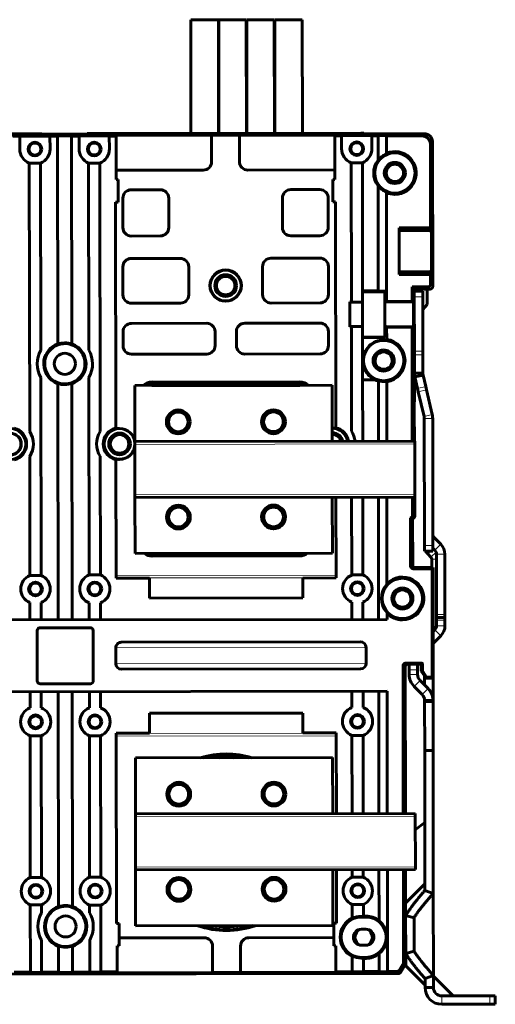
# Model space of a CAD drawing. Units: millimetres. Extents: x -1280 to 390, y 876 to 1991.
# Drawn here: x 220 to 390, y 1258 to 1610 of the extents above; entities that cross this region are included whole.
import ezdxf

# ---------------------------------------------------------------- set-up
doc = ezdxf.new("R2010")
doc.units = ezdxf.units.MM
doc.linetypes.add('K5LT_BASIC', pattern=[0])
doc.linetypes.add('K5LT_THIN', pattern=[0])

msp = doc.modelspace()

# ---------------------------------------------------------------- linework, layer by layer
at = {"linetype": 'K5LT_BASIC', "lineweight": 60}
for p, q in [((281.29, 1610.11), (291.14, 1610.13)), ((281.34, 1569.51), (281.29, 1610.11)), ((291.19, 1569.53), (291.14, 1610.13)), ((291.29, 1610.13), (301.14, 1610.14)), ((291.34, 1569.53), (291.29, 1610.13)), ((301.19, 1569.54), (301.14, 1610.14)), ((301.29, 1610.14), (311.14, 1610.15)), ((301.34, 1569.54), (301.29, 1610.14)), ((311.19, 1569.55), (311.14, 1610.15)), ((311.29, 1610.15), (321.14, 1610.17)), ((311.34, 1569.55), (311.29, 1610.15)), ((321.19, 1569.57), (321.14, 1610.17)), ((228.69, 1568.93), (128.69, 1568.8)), ((130.3, 1569.31), (227.07, 1569.44)), ((227.07, 1569.44), (228.07, 1569.44)), ((228.08, 1568.93), (228.07, 1569.44)), ((228.08, 1569.24), (228.69, 1569.24)), ((228.69, 1569.24), (243.69, 1569.26)), ((228.69, 1568.93), (228.69, 1569.24)), ((231.41, 1569.25), (240.97, 1569.26)), ((243.69, 1569.26), (244.3, 1569.27)), ((243.69, 1568.95), (243.69, 1569.26)), ((343.69, 1569.08), (243.69, 1568.95)), ((244.3, 1568.95), (244.3, 1569.47)), ((244.3, 1569.47), (245.3, 1569.47)), ((245.3, 1569.47), (342.07, 1569.6)), ((254.64, 1568.86), (288.69, 1568.91)), ((254.64, 1568.86), (254.64, 1568.57)), ((298.69, 1568.91), (288.69, 1568.9)), ((288.69, 1568.91), (288.69, 1568.9)), ((288.69, 1568.9), (288.7, 1559.42)), ((298.69, 1568.92), (332.74, 1568.97)), ((298.69, 1568.92), (298.69, 1568.91)), ((298.69, 1568.91), (298.7, 1559.44)), ((332.74, 1568.97), (332.74, 1568.68)), ((335.19, 1568.75), (345.99, 1568.76)), ((335.19, 1568.75), (335.19, 1568.68)), ((342.07, 1569.6), (343.07, 1569.6)), ((343.08, 1569.08), (343.07, 1569.6)), ((343.08, 1569.4), (343.69, 1569.4)), ((343.69, 1569.4), (364.69, 1569.43)), ((343.69, 1569.08), (343.69, 1569.4)), ((345.99, 1568.76), (345.99, 1568.69)), ((346.41, 1569.4), (364.59, 1569.43)), ((348.19, 1568.77), (348.19, 1568.7)), ((348.19, 1568.77), (351.19, 1568.77)), ((351.19, 1568.77), (351.19, 1568.62)), ((217.74, 1568.52), (220.19, 1568.53)), ((220.19, 1568.6), (230.99, 1568.61)), ((220.19, 1568.6), (220.19, 1568.53)), ((220.19, 1568.53), (220.2, 1563.93)), ((230.99, 1568.61), (230.99, 1568.54)), ((230.99, 1568.54), (231, 1563.95)), ((230.99, 1568.54), (233.69, 1568.54)), ((233.69, 1568.65), (238.69, 1568.66)), ((233.69, 1568.65), (233.69, 1568.54)), ((233.79, 1494.38), (233.69, 1568.54)), ((238.69, 1568.66), (238.69, 1568.55)), ((238.69, 1568.55), (241.39, 1568.55)), ((238.79, 1494.39), (238.69, 1568.55)), ((241.39, 1568.62), (252.19, 1568.64)), ((241.39, 1568.62), (241.39, 1568.55)), ((241.39, 1568.55), (241.4, 1563.96)), ((252.19, 1568.64), (252.19, 1568.57)), ((252.19, 1568.57), (252.2, 1563.98)), ((252.19, 1568.57), (254.64, 1568.57)), ((254.64, 1568.57), (254.66, 1553.03)), ((332.74, 1568.68), (335.19, 1568.68)), ((332.74, 1568.68), (332.76, 1553.13)), ((335.19, 1568.68), (335.2, 1564.09)), ((345.99, 1568.69), (348.19, 1568.7)), ((345.99, 1568.69), (346, 1564.1)), ((348.2, 1560), (348.19, 1568.7)), ((351.19, 1568.62), (363.91, 1568.64)), ((351.19, 1568.62), (351.2, 1562.43)), ((366.91, 1565.64), (366.95, 1535.85)), ((367.69, 1566.43), (367.76, 1514.93)), ((351.2, 1562.43), (351.2, 1562.27)), ((227.61, 1558.94), (223.6, 1558.93)), ((223.6, 1558.92), (223.73, 1463.02)), ((227.69, 1492.15), (227.6, 1558.93)), ((248.81, 1558.97), (244.8, 1558.96)), ((244.8, 1558.95), (244.89, 1492.17)), ((248.93, 1463.05), (248.8, 1558.96)), ((342.61, 1559.09), (338.59, 1559.09)), ((338.6, 1559.08), (338.67, 1509.37)), ((342.66, 1513.25), (342.6, 1559.08)), ((348.2, 1559.88), (348.2, 1560)), ((254.66, 1556.38), (285.71, 1556.42)), ((301.71, 1556.44), (332.76, 1556.48)), ((254.66, 1553.03), (255.36, 1553.03)), ((255.36, 1553.03), (255.37, 1545.03)), ((332.07, 1545.13), (332.06, 1553.13)), ((332.06, 1553.13), (332.76, 1553.13)), ((270.42, 1549.4), (260.02, 1549.39)), ((327.42, 1549.48), (317.02, 1549.46)), ((348.21, 1550.92), (348.21, 1550.81)), ((348.26, 1513.26), (348.21, 1550.81)), ((351.22, 1548.55), (351.22, 1548.39)), ((351.22, 1548.39), (351.27, 1509.47)), ((254.42, 1545.03), (254.53, 1464.29)), ((255.37, 1545.03), (254.42, 1545.03)), ((257.02, 1546.38), (257.03, 1535.88)), ((273.43, 1535.9), (273.42, 1546.4)), ((314.02, 1546.46), (314.03, 1535.96)), ((330.43, 1535.98), (330.42, 1546.48)), ((333.02, 1545.13), (332.07, 1545.13)), ((333.13, 1464.4), (333.02, 1545.13)), ((355.73, 1535.84), (366.95, 1535.85)), ((355.76, 1519.14), (355.73, 1535.84)), ((355.74, 1534.83), (366.97, 1534.84)), ((366.95, 1535.85), (366.97, 1534.84)), ((367.2, 1534.73), (366.97, 1534.84)), ((260.04, 1532.89), (270.44, 1532.9)), ((317.04, 1532.96), (327.44, 1532.98)), ((277.55, 1524.91), (260.05, 1524.89)), ((327.45, 1524.98), (309.95, 1524.95)), ((257.05, 1521.88), (257.07, 1511.88)), ((280.57, 1511.91), (280.55, 1521.91)), ((306.95, 1521.95), (306.97, 1511.95)), ((330.47, 1511.98), (330.45, 1521.98)), ((366.99, 1520.16), (355.76, 1520.15)), ((366.99, 1520.16), (366.97, 1519.16)), ((367.22, 1520.28), (366.99, 1520.16)), ((366.97, 1519.16), (355.76, 1519.14)), ((366.97, 1519.16), (366.98, 1515.71)), ((348.26, 1513.26), (342.66, 1513.25)), ((342.66, 1513.2), (342.66, 1513.25)), ((342.67, 1509.27), (342.66, 1513.2)), ((350.66, 1513.01), (342.66, 1513)), ((348.26, 1513.22), (348.26, 1513.26)), ((348.26, 1513.22), (350.66, 1513.23)), ((350.67, 1509.32), (350.66, 1513.23)), ((365.98, 1514.71), (360.38, 1514.71)), ((361.16, 1513.92), (360.38, 1514.71)), ((360.38, 1514.71), (360.38, 1509.48)), ((366.76, 1513.93), (361.16, 1513.92)), ((361.16, 1513.12), (361.16, 1513.92)), ((364.16, 1513.13), (361.16, 1513.12)), ((361.17, 1511.12), (361.16, 1513.12)), ((361.76, 1513.92), (361.76, 1513.12)), ((364.16, 1513.13), (364.17, 1511.13)), ((365.76, 1513.93), (365.77, 1508.43)), ((309.97, 1508.95), (327.47, 1508.98)), ((338.67, 1509.37), (338.17, 1509.37)), ((338.17, 1509.37), (338.18, 1500.41)), ((338.67, 1509.26), (338.67, 1509.37)), ((338.67, 1509.26), (342.67, 1509.27)), ((342.67, 1509.02), (342.67, 1509.27)), ((342.68, 1500.77), (342.67, 1509.02)), ((350.67, 1509.32), (351.27, 1509.32)), ((350.67, 1509.03), (350.67, 1509.32)), ((350.68, 1500.78), (350.67, 1509.03)), ((351.27, 1509.47), (360.38, 1509.48)), ((351.27, 1509.32), (351.27, 1509.47)), ((360.82, 1509.05), (360.38, 1509.48)), ((361.17, 1511.12), (361.19, 1491.75)), ((364.17, 1511.13), (364.19, 1491.75)), ((260.07, 1508.89), (277.57, 1508.91)), ((365.77, 1508.43), (364.17, 1506.69)), ((257.08, 1498.68), (257.09, 1493.68)), ((286.98, 1501.72), (260.08, 1501.69)), ((289.99, 1493.73), (289.98, 1498.73)), ((297.58, 1498.74), (297.59, 1493.74)), ((327.48, 1501.78), (300.58, 1501.74)), ((330.49, 1493.78), (330.48, 1498.78)), ((338.68, 1500.41), (338.18, 1500.41)), ((338.68, 1500.52), (342.68, 1500.52)), ((338.68, 1500.52), (338.68, 1500.41)), ((338.68, 1500.41), (338.73, 1463.17)), ((342.68, 1500.52), (342.68, 1500.77)), ((342.7, 1488.4), (342.68, 1500.52)), ((350.68, 1500.62), (350.68, 1500.78)), ((350.69, 1496.65), (350.68, 1500.62)), ((351.28, 1500.62), (350.68, 1500.62)), ((351.28, 1500.62), (351.28, 1500.35)), ((351.28, 1500.35), (360.4, 1500.36)), ((351.28, 1500.35), (351.29, 1495.96)), ((360.83, 1500.8), (360.4, 1500.36)), ((360.4, 1500.36), (360.45, 1459.6)), ((350.69, 1496.81), (342.69, 1496.8)), ((350.69, 1496.65), (342.69, 1496.64)), ((351.29, 1495.96), (351.29, 1495.69)), ((233.79, 1494.27), (233.79, 1494.38)), ((238.79, 1494.27), (238.79, 1494.39)), ((361.19, 1490.46), (361.19, 1491.75)), ((364.19, 1491.75), (364.19, 1490.47)), ((260.09, 1490.69), (286.99, 1490.72)), ((300.59, 1490.74), (327.49, 1490.78)), ((342.7, 1488.4), (342.75, 1488.4)), ((342.71, 1481.5), (342.7, 1488.4)), ((342.75, 1488.4), (342.84, 1488.4)), ((347.15, 1488.4), (347.15, 1487.85)), ((353.25, 1487.86), (353.25, 1488.41)), ((361.19, 1490.46), (361.2, 1483.91)), ((364.19, 1490.47), (364.2, 1483.91)), ((227.8, 1411.65), (227.71, 1482.34)), ((244.91, 1482.36), (245, 1411.83)), ((267.46, 1480.74), (320.16, 1480.82)), ((342.71, 1481.5), (347.12, 1481.5)), ((342.74, 1459.58), (342.71, 1481.5)), ((347.3, 1481.5), (347.12, 1481.5)), ((348.31, 1481.16), (348.31, 1481.09)), ((348.34, 1459.58), (348.31, 1481.09)), ((351.31, 1481), (351.31, 1480.85)), ((351.31, 1480.85), (351.34, 1459.59)), ((361.2, 1483.91), (361.22, 1473.67)), ((361.2, 1483.91), (364.2, 1483.91)), ((361.21, 1482.56), (361.2, 1483.91)), ((361.36, 1482.56), (364.28, 1483.24)), ((362.31, 1478.45), (361.36, 1482.56)), ((365.24, 1479.13), (364.28, 1483.24)), ((233.81, 1480.24), (233.81, 1480.12)), ((233.92, 1395.75), (233.81, 1480.12)), ((238.81, 1480.24), (238.81, 1480.13)), ((238.92, 1395.76), (238.81, 1480.13)), ((331.81, 1479.56), (261.31, 1479.47)), ((261.34, 1459.47), (261.31, 1479.47)), ((267.46, 1480.48), (320.16, 1480.55)), ((267.46, 1479.48), (320.16, 1479.55)), ((331.84, 1459.56), (331.81, 1479.56)), ((362.6, 1477.22), (362.31, 1478.45)), ((365.24, 1479.13), (365.52, 1477.9)), ((365.52, 1477.9), (367.57, 1469.08)), ((362.6, 1477.22), (364.65, 1468.4)), ((361.14, 1464.67), (361.13, 1473.67)), ((361.13, 1473.67), (361.22, 1473.67)), ((364.79, 1422.33), (364.73, 1467.73)), ((367.79, 1422.33), (367.73, 1467.73)), ((254.53, 1464.29), (254.53, 1464)), ((333.13, 1464.4), (333.13, 1464.11)), ((361.14, 1464.67), (361.23, 1464.67)), ((361.23, 1464.67), (361.24, 1459.6)), ((261.34, 1459.47), (361.34, 1459.6)), ((261.34, 1458.47), (261.34, 1459.47)), ((261.36, 1440.47), (261.34, 1458.47)), ((361.34, 1459.6), (361.34, 1458.6)), ((361.34, 1458.6), (361.36, 1440.6)), ((223.74, 1454.16), (223.8, 1411.64)), ((249, 1411.84), (248.94, 1454.19)), ((254.54, 1452.97), (254.54, 1453.25)), ((254.54, 1452.97), (254.6, 1410.63)), ((261.36, 1439.47), (261.36, 1440.47)), ((361.36, 1439.6), (261.36, 1439.47)), ((261.39, 1419.47), (261.36, 1439.47)), ((331.89, 1419.56), (331.86, 1439.56)), ((333.2, 1410.73), (333.16, 1439.56)), ((338.76, 1439.57), (338.8, 1411.8)), ((342.8, 1411.8), (342.76, 1439.58)), ((348.42, 1395.9), (348.36, 1439.58)), ((351.36, 1439.59), (351.4, 1408.71)), ((360.48, 1439.6), (360.49, 1432.75)), ((361.26, 1439.6), (361.27, 1432.42)), ((361.36, 1440.6), (361.36, 1439.6)), ((361.37, 1432.52), (361.36, 1439.6)), ((360.49, 1432.75), (359.79, 1432.04)), ((359.79, 1432.04), (359.81, 1415.03)), ((360.57, 1431.72), (359.79, 1432.04)), ((361.27, 1432.42), (360.49, 1432.75)), ((360.57, 1431.72), (361.37, 1432.52)), ((361.27, 1432.42), (360.57, 1431.72)), ((360.57, 1431.72), (360.6, 1415.42)), ((360.6, 1415.42), (360.57, 1431.72)), ((370.62, 1422.77), (368.37, 1425.02)), ((364.79, 1420.33), (364.79, 1422.33)), ((367.79, 1422.33), (367.79, 1420.33)), ((368.5, 1420.65), (367.79, 1421.36)), ((331.89, 1419.56), (261.39, 1419.47)), ((320.24, 1418.89), (267.54, 1418.82)), ((320.24, 1418.62), (267.54, 1418.55)), ((367.79, 1420.33), (364.79, 1420.33)), ((365.96, 1419.3), (367.1, 1418.17)), ((369.12, 1397.63), (369.09, 1419.23)), ((372.12, 1397.64), (372.09, 1419.24)), ((367.5, 1414.04), (360.81, 1414.03)), ((367.9, 1414.43), (361.6, 1414.42)), ((367.9, 1414.43), (361.6, 1414.42)), ((367.39, 1417.46), (367.4, 1414.43)), ((367.9, 1414.43), (367.5, 1414.04)), ((367.56, 1375.32), (367.5, 1414.04)), ((367.95, 1374.93), (367.9, 1414.43)), ((367.9, 1414.43), (367.92, 1395)), ((223.8, 1411.64), (227.8, 1411.65)), ((244.99, 1411.82), (249.01, 1411.83)), ((254.6, 1410.63), (266.5, 1410.64)), ((266.5, 1410.74), (266.5, 1410.64)), ((266.51, 1403.55), (266.5, 1410.64)), ((321.3, 1410.81), (321.3, 1410.72)), ((321.3, 1410.72), (333.2, 1410.73)), ((321.31, 1403.62), (321.3, 1410.72)), ((338.8, 1411.8), (342.8, 1411.8)), ((351.4, 1408.71), (351.4, 1408.49)), ((321.31, 1403.62), (266.51, 1403.55)), ((359.96, 1402.87), (359.96, 1403.42)), ((223.82, 1395.74), (223.81, 1401.93)), ((227.82, 1395.74), (227.81, 1401.94)), ((245.02, 1395.77), (245.01, 1401.8)), ((249.02, 1395.77), (249.01, 1401.81)), ((338.82, 1395.89), (338.81, 1402.09)), ((342.82, 1395.9), (342.81, 1402.09)), ((353.86, 1403.41), (353.86, 1402.86)), ((351.42, 1398.33), (351.42, 1398.11)), ((351.42, 1398.11), (351.42, 1395.91)), ((369.12, 1396.63), (369.12, 1397.63)), ((372.12, 1396.64), (369.12, 1396.63)), ((369.12, 1395.63), (369.12, 1396.63)), ((372.12, 1397.64), (372.12, 1396.64)), ((372.12, 1396.64), (372.12, 1395.64)), ((6.42, 1395.45), (351.42, 1395.91)), ((245.42, 1392.97), (227.42, 1392.94)), ((369.12, 1395.63), (369.12, 1393.63)), ((372.12, 1395.64), (372.12, 1393.64)), ((226.43, 1391.94), (226.45, 1373.94)), ((246.45, 1373.97), (246.43, 1391.97)), ((367.93, 1391.6), (368.54, 1392.22)), ((368.42, 1387.85), (370.66, 1390.1)), ((341.93, 1387.9), (256.48, 1387.78)), ((343.94, 1380.25), (343.93, 1385.9)), ((254.48, 1385.78), (254.49, 1380.13)), ((357.16, 1379.41), (357.23, 1326.6)), ((357.94, 1379.02), (358.01, 1326.6)), ((358.06, 1380.31), (363.83, 1380.32)), ((358.84, 1379.92), (359.34, 1379.92)), ((359.34, 1379.92), (362.34, 1379.92)), ((359.35, 1377.92), (359.34, 1379.92)), ((362.34, 1379.92), (362.35, 1377.92)), ((362.34, 1379.92), (363.44, 1379.92)), ((363.64, 1379.72), (363.65, 1377.42)), ((364.03, 1380.12), (364.04, 1377.55)), ((256.49, 1378.13), (341.94, 1378.25)), ((359.35, 1377.92), (359.35, 1376.22)), ((362.35, 1377.92), (362.35, 1376.22)), ((363.65, 1377.42), (364.04, 1377.55)), ((363.65, 1377.42), (365.34, 1374.93)), ((364.04, 1377.55), (365.54, 1375.32)), ((364.85, 1375.65), (364.85, 1372.48)), ((365.34, 1374.93), (365.54, 1375.32)), ((367.56, 1375.32), (365.54, 1375.32)), ((367.95, 1374.93), (367.56, 1375.32)), ((227.45, 1372.94), (245.45, 1372.97)), ((361.11, 1371.98), (363.98, 1369.12)), ((363.23, 1374.1), (366.1, 1371.24)), ((367.95, 1374.93), (365.34, 1374.93)), ((367.85, 1374.93), (367.86, 1367)), ((351.46, 1370.26), (6.46, 1369.8)), ((223.86, 1370.09), (223.86, 1364.35)), ((227.86, 1370.09), (227.86, 1364.36)), ((234.06, 1293.38), (233.96, 1370.1)), ((239.06, 1293.39), (238.96, 1370.11)), ((245.06, 1370.12), (245.06, 1364.38)), ((249.06, 1370.12), (249.06, 1364.39)), ((338.86, 1370.24), (338.86, 1364.51)), ((342.86, 1370.25), (342.86, 1364.51)), ((348.51, 1326.58), (348.46, 1370.25)), ((351.51, 1326.59), (351.46, 1370.26)), ((364.86, 1366.24), (364.86, 1367)), ((364.88, 1349.12), (364.86, 1366.24)), ((367.86, 1366.24), (367.86, 1367)), ((367.88, 1349.13), (367.86, 1366.24)), ((321.37, 1362.47), (266.57, 1362.39)), ((266.58, 1355.29), (266.57, 1362.39)), ((321.38, 1355.37), (321.37, 1362.47)), ((227.88, 1354.34), (223.87, 1354.33)), ((223.88, 1354.32), (223.94, 1303.69)), ((227.94, 1303.7), (227.88, 1354.33)), ((249.08, 1354.37), (245.07, 1354.36)), ((245.08, 1354.35), (245.14, 1303.88)), ((249.14, 1303.89), (249.08, 1354.36)), ((266.58, 1355.29), (254.68, 1355.28)), ((254.68, 1355.28), (254.77, 1287.28)), ((266.58, 1355.2), (266.58, 1355.29)), ((333.28, 1355.38), (321.38, 1355.37)), ((321.38, 1355.27), (321.38, 1355.37)), ((333.31, 1326.56), (333.28, 1355.38)), ((342.88, 1354.49), (338.87, 1354.49)), ((338.88, 1354.48), (338.91, 1326.57)), ((342.91, 1326.58), (342.88, 1354.48)), ((364.88, 1349.12), (367.88, 1349.13)), ((364.88, 1349.12), (364.95, 1299.14)), ((367.88, 1349.13), (367.95, 1298.06)), ((331.99, 1346.56), (261.49, 1346.47)), ((261.51, 1326.47), (261.49, 1346.47)), ((332.01, 1326.56), (331.99, 1346.56)), ((261.51, 1326.47), (361.51, 1326.6)), ((261.51, 1325.47), (261.51, 1326.47)), ((361.51, 1326.6), (361.51, 1325.6)), ((261.54, 1307.47), (261.51, 1325.47)), ((361.51, 1325.6), (361.54, 1307.6)), ((361.52, 1320.72), (364.92, 1323.42)), ((261.54, 1306.47), (261.54, 1307.47)), ((361.54, 1306.6), (261.54, 1306.47)), ((261.57, 1286.47), (261.54, 1306.47)), ((332.07, 1286.56), (332.04, 1306.56)), ((333.37, 1287.38), (333.34, 1306.56)), ((338.94, 1306.57), (338.94, 1303.85)), ((342.94, 1303.85), (342.94, 1306.58)), ((348.56, 1288.36), (348.54, 1306.58)), ((351.59, 1270.19), (351.54, 1306.59)), ((357.25, 1306.6), (357.3, 1273.13)), ((358.04, 1306.6), (358.06, 1294.62)), ((361.54, 1307.6), (361.54, 1306.6)), ((223.94, 1303.69), (227.94, 1303.7)), ((245.14, 1303.87), (249.15, 1303.88)), ((338.94, 1303.85), (342.94, 1303.85)), ((358.06, 1294.62), (364.95, 1301.53)), ((364.95, 1299.14), (367.95, 1298.06)), ((367.95, 1298.06), (367.99, 1268.7)), ((358.06, 1294.62), (358.06, 1290.12)), ((227.96, 1293.99), (223.96, 1293.98)), ((223.99, 1269.94), (223.96, 1293.98)), ((227.96, 1291.15), (227.96, 1293.99)), ((234.06, 1293.38), (234.06, 1293.27)), ((239.06, 1293.39), (239.06, 1293.27)), ((249.17, 1293.87), (245.15, 1293.86)), ((245.16, 1293.85), (245.16, 1291.17)), ((249.19, 1269.98), (249.16, 1293.86)), ((338.96, 1289.21), (338.96, 1294.14)), ((342.96, 1294.14), (338.96, 1294.14)), ((342.96, 1289.95), (342.96, 1294.14)), ((332.43, 1279.38), (332.42, 1287.38)), ((332.42, 1287.38), (333.37, 1287.38)), ((338.96, 1289.09), (338.96, 1289.21)), ((342.21, 1289.84), (342.96, 1289.84)), ((343.91, 1289.6), (342.21, 1289.6)), ((343.91, 1289.96), (342.96, 1289.95)), ((342.96, 1289.95), (342.96, 1289.84)), ((348.56, 1288.27), (348.56, 1288.36)), ((358.08, 1276.62), (358.06, 1290.12)), ((358.06, 1290.12), (361.06, 1289.38)), ((361.08, 1277.37), (361.06, 1289.38)), ((254.77, 1287.28), (255.72, 1287.28)), ((255.72, 1287.28), (255.73, 1279.28)), ((332.07, 1286.56), (261.57, 1286.47)), ((342.27, 1285.26), (343.87, 1285.26)), ((227.99, 1269.95), (227.97, 1281.34)), ((245.19, 1269.97), (245.17, 1281.36)), ((286.07, 1282.22), (255.72, 1282.18)), ((332.42, 1282.28), (302.07, 1282.24)), ((234.08, 1279.12), (234.08, 1279.24)), ((234.09, 1269.96), (234.08, 1279.12)), ((239.08, 1279.13), (239.08, 1279.24)), ((239.09, 1269.97), (239.08, 1279.13)), ((255.73, 1279.28), (255.03, 1279.28)), ((255.04, 1269.99), (255.03, 1279.28)), ((289.09, 1269.75), (289.08, 1279.22)), ((299.09, 1269.77), (299.08, 1279.24)), ((333.13, 1279.38), (332.43, 1279.38)), ((333.14, 1270.09), (333.13, 1279.38)), ((343.88, 1279.54), (342.28, 1279.53)), ((358.08, 1276.62), (361.08, 1277.37)), ((338.98, 1275.69), (338.98, 1275.57)), ((338.99, 1270.1), (338.98, 1275.57)), ((342.23, 1275.2), (343.93, 1275.2)), ((342.23, 1274.95), (342.98, 1274.95)), ((342.98, 1274.84), (342.98, 1274.95)), ((342.99, 1270.1), (342.98, 1274.84)), ((342.98, 1274.84), (343.93, 1274.84)), ((348.58, 1276.54), (348.58, 1276.45)), ((348.59, 1270.11), (348.58, 1276.45)), ((358.08, 1276.62), (358.09, 1272.12)), ((218.14, 1269.94), (223.99, 1269.94)), ((223.99, 1269.83), (223.99, 1269.94)), ((223.99, 1269.83), (227.99, 1269.84)), ((227.99, 1269.95), (234.09, 1269.96)), ((227.99, 1269.84), (227.99, 1269.95)), ((234.09, 1269.85), (234.09, 1269.96)), ((234.09, 1269.85), (239.09, 1269.86)), ((239.09, 1269.97), (245.19, 1269.97)), ((239.09, 1269.86), (239.09, 1269.97)), ((245.19, 1269.86), (245.19, 1269.97)), ((245.19, 1269.86), (249.19, 1269.87)), ((249.19, 1269.98), (255.04, 1269.99)), ((249.19, 1269.87), (249.19, 1269.98)), ((255.04, 1269.69), (255.04, 1269.99)), ((289.09, 1269.75), (299.09, 1269.77)), ((299.09, 1269.75), (333.14, 1269.8)), ((299.09, 1269.75), (299.09, 1269.77)), ((333.14, 1270.09), (338.99, 1270.1)), ((333.14, 1269.8), (333.14, 1270.09)), ((338.99, 1269.99), (338.99, 1270.1)), ((338.99, 1269.99), (342.99, 1269.99)), ((342.99, 1270.1), (348.59, 1270.11)), ((342.99, 1269.99), (342.99, 1270.1)), ((348.59, 1270.04), (348.59, 1270.11)), ((348.59, 1270.04), (351.59, 1270.05)), ((351.59, 1270.19), (355.04, 1270.2)), ((351.59, 1270.05), (351.59, 1270.19)), ((357.3, 1273.13), (355.9, 1270.7)), ((358.09, 1272.92), (356.36, 1269.91)), ((358.09, 1272.92), (357.3, 1273.13)), ((358.09, 1272.12), (365, 1265.23)), ((2.69, 1268.94), (355.49, 1269.41)), ((353.46, 1269.41), (4.72, 1268.95)), ((255.04, 1269.69), (289.09, 1269.74)), ((289.09, 1269.74), (289.09, 1269.75)), ((364.99, 1267.61), (367.99, 1268.7)), ((364.99, 1267.61), (365, 1264.43)), ((367.99, 1268.7), (368, 1264.43)), ((375, 1261.44), (367.99, 1268.43)), ((368, 1264.43), (365, 1264.43)), ((371, 1261.43), (388.1, 1261.46)), ((388.1, 1261.46), (390.1, 1261.46)), ((390.1, 1258.46), (390.1, 1261.46)), ((371, 1258.43), (388.1, 1258.46)), ((390.1, 1258.46), (388.1, 1258.46))]:
    msp.add_line(p, q, dxfattribs=at)
at = {"linetype": 'K5LT_THIN', "lineweight": 18}
for p, q in [((227.08, 1568.93), (227.07, 1569.44)), ((245.3, 1568.95), (245.3, 1569.47)), ((342.08, 1569.08), (342.07, 1569.6)), ((363.91, 1568.64), (364.69, 1569.43)), ((366.91, 1565.64), (367.69, 1566.43)), ((367.2, 1534.73), (355.74, 1534.71)), ((367.22, 1520.28), (355.76, 1520.26)), ((365.98, 1514.71), (366.76, 1513.93)), ((366.98, 1515.71), (367.76, 1514.93)), ((342.67, 1509.02), (338.17, 1509.01)), ((360.82, 1509.05), (350.67, 1509.03)), ((364.17, 1511.13), (361.17, 1511.12)), ((342.68, 1500.77), (338.18, 1500.77)), ((360.83, 1500.8), (350.68, 1500.78)), ((350.19, 1495.77), (350.19, 1495.61)), ((364.19, 1491.75), (361.19, 1491.75)), ((364.19, 1490.47), (361.19, 1490.46)), ((320.16, 1480.55), (320.16, 1480.82)), ((350.21, 1480.92), (350.21, 1481.21)), ((267.46, 1480.48), (267.46, 1480.74)), ((362.31, 1478.45), (365.24, 1479.13)), ((362.6, 1477.22), (365.52, 1477.9)), ((364.65, 1468.4), (367.57, 1469.08)), ((364.73, 1467.73), (367.73, 1467.73)), ((255.83, 1464.16), (255.83, 1464.13)), ((261.34, 1458.47), (361.34, 1458.6)), ((255.84, 1453.1), (255.84, 1453.13)), ((361.36, 1440.6), (261.36, 1440.47)), ((367.78, 1424.43), (368.37, 1425.02)), ((367.79, 1422.33), (364.79, 1422.33)), ((367.9, 1421.24), (367.79, 1421.13)), ((368.5, 1420.65), (370.62, 1422.77)), ((267.54, 1418.82), (267.54, 1418.55)), ((320.24, 1418.89), (320.24, 1418.62)), ((366.99, 1420.33), (365.96, 1419.3)), ((368.93, 1420), (367.1, 1418.17)), ((369.09, 1419.23), (372.09, 1419.24)), ((360.6, 1415.42), (359.81, 1415.03)), ((361.6, 1414.42), (360.81, 1414.03)), ((369.09, 1417.46), (367.39, 1417.46)), ((333.2, 1411.73), (254.6, 1411.63)), ((321.3, 1410.81), (266.5, 1410.74)), ((369.12, 1397.63), (372.12, 1397.64)), ((369.11, 1393.4), (367.92, 1393.4)), ((372.12, 1395.64), (369.12, 1395.63)), ((369.12, 1393.63), (372.12, 1393.64)), ((368.08, 1391.75), (367.93, 1391.9)), ((368.54, 1392.22), (370.66, 1390.1)), ((254.48, 1385.78), (343.93, 1385.9)), ((367.93, 1388.33), (368.42, 1387.85)), ((343.94, 1380.25), (254.49, 1380.13)), ((357.94, 1379.02), (357.16, 1379.41)), ((358.84, 1379.92), (358.06, 1380.31)), ((363.44, 1379.92), (363.83, 1380.32)), ((363.64, 1379.72), (364.03, 1380.12)), ((359.35, 1377.92), (362.35, 1377.92)), ((362.35, 1376.22), (359.35, 1376.22)), ((363.23, 1374.1), (361.11, 1371.98)), ((366.1, 1371.24), (363.98, 1369.12)), ((367.85, 1367.3), (364.86, 1367.15)), ((364.86, 1366.24), (367.86, 1366.24)), ((254.68, 1354.28), (333.28, 1354.38)), ((266.58, 1355.2), (321.38, 1355.27)), ((261.51, 1325.47), (361.51, 1325.6)), ((361.54, 1307.6), (261.54, 1307.47)), ((342.21, 1289.84), (342.21, 1289.6)), ((343.91, 1289.96), (343.91, 1289.6)), ((342.23, 1274.95), (342.23, 1275.2)), ((343.93, 1274.84), (343.93, 1275.2)), ((355.49, 1269.41), (355.04, 1270.2)), ((356.36, 1269.91), (355.9, 1270.7)), ((371, 1261.43), (371, 1258.43)), ((388.1, 1258.46), (388.1, 1261.46))]:
    msp.add_line(p, q, dxfattribs=at)
at = {"linetype": 'K5LT_BASIC', "lineweight": 60}
for centre, radius in [((225.6, 1563.94), 2.45), ((225.6, 1563.94), 2.12), ((246.8, 1563.97), 2.45), ((246.8, 1563.97), 2.12), ((340.6, 1564.09), 2.45), ((340.6, 1564.09), 2.12), ((354.21, 1555.41), 7.2), ((354.21, 1555.41), 3.77), ((354.21, 1555.41), 3.1), ((293.76, 1515.18), 5.6), ((293.76, 1515.18), 5.5), ((293.76, 1515.18), 3.88), ((293.76, 1515.18), 3.3), ((350.2, 1488.41), 3.1), ((236.3, 1487.25), 3.78), ((276.83, 1466.49), 4.25), ((310.83, 1466.53), 4.25), ((276.83, 1466.49), 3.5), ((310.83, 1466.53), 3.5), ((216.84, 1458.58), 3.88), ((216.84, 1458.58), 3.79), ((255.84, 1458.63), 3.88), ((255.84, 1458.63), 3.79), ((255.84, 1458.63), 3.3), ((276.87, 1432.49), 4.25), ((276.87, 1432.49), 3.5), ((310.87, 1432.53), 4.25), ((310.87, 1432.53), 3.5), ((356.91, 1403.42), 7.2), ((225.81, 1406.79), 2.45), ((225.81, 1406.79), 2.12), ((247.01, 1406.82), 2.45), ((247.01, 1406.82), 2.12), ((340.81, 1406.94), 2.45), ((340.81, 1406.94), 2.12), ((356.91, 1403.42), 3.1), ((225.87, 1359.34), 2.45), ((225.87, 1359.34), 2.12), ((247.07, 1359.37), 2.45), ((247.07, 1359.37), 2.12), ((340.87, 1359.49), 2.45), ((340.87, 1359.49), 2.12), ((277, 1333.49), 4.25), ((277, 1333.49), 3.5), ((311, 1333.53), 4.25), ((311, 1333.53), 3.5), ((277.05, 1299.49), 4.25), ((277.05, 1299.49), 3.5), ((311.05, 1299.53), 4.25), ((311.05, 1299.53), 3.5), ((340.95, 1298.99), 2.45), ((225.95, 1298.84), 2.45), ((225.95, 1298.84), 2.12), ((247.15, 1298.87), 2.45), ((247.15, 1298.87), 2.12), ((340.95, 1298.99), 2.12), ((236.57, 1286.25), 3.77)]:
    msp.add_circle(centre, radius, dxfattribs=at)
for centre, radius, start, end in [((225.6, 1563.94), 5.4, 180.0765, 248.338), ((225.6, 1563.94), 5.4, 291.8149, 0.0765), ((246.8, 1563.97), 5.4, 180.0765, 248.338), ((246.8, 1563.97), 5.4, 291.8149, 0.0765), ((340.6, 1564.09), 5.4, 180.0765, 248.338), ((340.6, 1564.09), 5.4, 291.8149, 0.0765), ((354.21, 1555.41), 7.49, 113.6947, 143.3291), ((354.21, 1555.41), 7.64, 270.0765, 113.2088), ((285.7, 1559.42), 3, 270.0765, 0.0765), ((301.7, 1559.44), 3, 180.0765, 270.0765), ((354.21, 1555.41), 7.56, 142.6259, 217.527), ((260.02, 1546.39), 3, 90.0765, 180.0765), ((270.42, 1546.4), 3, 0.0765, 90.0765), ((317.02, 1546.46), 3, 90.0765, 180.0765), ((327.42, 1546.48), 3, 0.0765, 90.0765), ((354.21, 1555.41), 7.49, 216.8238, 246.4582), ((354.21, 1555.41), 7.64, 246.9441, 270.0765), ((260.03, 1535.89), 3, 180.0765, 270.0765), ((270.43, 1535.9), 3, 270.0765, 0.0765), ((317.03, 1535.96), 3, 180.0765, 270.0765), ((327.43, 1535.98), 3, 270.0765, 0.0765), ((260.05, 1521.89), 3, 90.0765, 180.0765), ((277.55, 1521.91), 3, 0.0765, 90.0765), ((309.95, 1521.95), 3, 90.0765, 180.0765), ((327.45, 1521.98), 3, 0.0765, 90.0765), ((260.07, 1511.89), 3, 180.0765, 270.0765), ((277.57, 1511.91), 3, 270.0765, 0.0765), ((309.97, 1511.95), 3, 180.0765, 270.0765), ((327.47, 1511.98), 3, 270.0765, 0.0765), ((260.08, 1498.69), 3, 90.0765, 180.0765), ((286.98, 1498.72), 3, 0.0765, 90.0765), ((300.58, 1498.74), 3, 90.0765, 180.0765), ((327.48, 1498.78), 3, 0.0765, 90.0765), ((350.2, 1488.41), 7.36, 90.0765, 180.0765), ((350.2, 1488.41), 7.2, 90.0765, 270.0765), ((350.2, 1488.41), 7.36, 81.4827, 90.0765), ((350.2, 1488.41), 7.2, 270.0765, 90.0765), ((350.2, 1488.41), 7.64, 278.3586, 81.7943), ((236.3, 1487.25), 9.9, 150.3829, 209.7701), ((236.3, 1487.25), 7.56, 109.3928, 170.2699), ((236.3, 1487.25), 7.2, 350.2699, 170.2699), ((236.3, 1487.25), 7.45, 70.4634, 109.6896), ((236.3, 1487.25), 7.56, 350.2699, 70.7602), ((236.3, 1487.25), 9.9, 330.3829, 29.7701), ((260.09, 1493.69), 3, 180.0765, 270.0765), ((286.99, 1493.72), 3, 270.0765, 0.0765), ((300.59, 1493.74), 3, 180.0765, 270.0765), ((327.49, 1493.78), 3, 270.0765, 0.0765), ((350.2, 1488.41), 3.05, 0.0765, 180.0765), ((350.2, 1488.41), 3.78, 90.0765, 135.0765), ((350.2, 1488.41), 3.78, 315.0765, 90.0765), ((236.3, 1487.25), 7.56, 170.4183, 250.7602), ((236.3, 1487.25), 7.56, 170.2699, 170.4183), ((236.3, 1487.25), 7.2, 170.4183, 270.0765), ((236.3, 1487.25), 7.2, 170.2699, 170.4183), ((350.2, 1488.41), 3.78, 135.0765, 315.0765), ((236.3, 1487.25), 7.2, 270.0765, 350.2699), ((236.3, 1487.25), 7.56, 289.3928, 350.2699), ((320.16, 1476.07), 4.75, 47.201, 90.0765), ((350.2, 1488.41), 7.56, 245.9942, 255.5164), ((350.2, 1488.41), 7.49, 255.3776, 270.0765), ((350.2, 1488.41), 7.49, 270.0765, 278.5239), ((367.2, 1483.91), 6, 180.0765, 193.0765), ((367.2, 1483.91), 3, 180.0765, 193.0765), ((236.3, 1487.25), 7.45, 250.4634, 270.0765), ((236.3, 1487.25), 7.45, 270.0765, 289.6896), ((267.46, 1476), 4.75, 90.0765, 132.9519), ((267.46, 1476), 4.48, 90.0765, 129.1209), ((267.46, 1476), 3.48, 90.0765, 91.2564), ((320.16, 1476.07), 4.48, 51.032, 90.0765), ((320.16, 1476.07), 3.48, 88.8965, 90.0765), ((361.73, 1467.72), 3, 0.0765, 13.0765), ((361.73, 1467.72), 6, 0.0765, 13.0765), ((216.84, 1458.58), 5.5, 270.0765, 90.0765), ((216.84, 1458.58), 5.81, 283.0083, 77.1446), ((255.84, 1458.63), 5.81, 103.0083, 257.1446), ((255.84, 1458.63), 5.5, 90.0765, 270.0765), ((255.84, 1458.63), 5.53, 90.0765, 103.6737), ((255.84, 1458.63), 5.53, 6.0148, 90.0765), ((255.84, 1458.63), 5.5, 270.0765, 90.0765), ((331.84, 1458.73), 5.53, 76.4792, 90.0765), ((331.84, 1458.73), 5.5, 8.7561, 90.0765), ((331.84, 1458.73), 5.81, 8.2912, 77.1446), ((216.84, 1458.58), 8.2, 327.3714, 32.7815), ((255.84, 1458.63), 8.2, 147.3714, 212.7815), ((331.84, 1458.73), 3.88, 12.4447, 90.0765), ((331.84, 1458.73), 3.79, 12.7225, 90.0765), ((331.84, 1458.73), 3.3, 14.6436, 90.0765), ((331.84, 1458.73), 8.2, 5.8859, 32.7815), ((255.84, 1458.63), 5.53, 270.0765, 354.1381), ((255.84, 1458.63), 5.53, 256.4792, 270.0765), ((369.78, 1426.43), 2, 180.0765, 225.0765), ((367.09, 1419.23), 5, 0.0765, 45.0765), ((267.53, 1423.3), 4.75, 233.632, 270.0765), ((267.53, 1423.3), 4.48, 238.5653, 270.0765), ((320.23, 1423.37), 4.48, 270.0765, 301.5876), ((320.23, 1423.37), 4.75, 270.0765, 306.5209), ((368.79, 1422.13), 4, 206.8201, 225.0765), ((366.39, 1417.46), 1, 0.0765, 45.0765), ((367.09, 1419.23), 2, 0.0765, 45.0765), ((225.81, 1406.79), 5.25, 112.4692, 247.6838), ((225.81, 1406.79), 5.25, 292.4692, 67.6838), ((247.01, 1406.82), 5.4, 111.8149, 248.338), ((247.01, 1406.82), 5.4, 291.8149, 68.3539), ((340.81, 1406.94), 5.25, 112.4692, 247.6838), ((340.81, 1406.94), 5.25, 292.4692, 67.6838), ((356.91, 1403.42), 7.64, 270.0765, 136.1505), ((356.91, 1403.42), 7.49, 137.3421, 222.8108), ((356.91, 1403.42), 3.77, 90.0765, 270.0765), ((356.91, 1403.42), 3.78, 270.0765, 90.0765), ((356.91, 1403.42), 3.05, 0.0765, 180.0765), ((356.91, 1403.42), 7.64, 224.0024, 270.0765), ((227.43, 1391.94), 1, 90.0765, 180.0765), ((245.43, 1391.97), 1, 0.0765, 90.0765), ((367.12, 1393.63), 2, 315.0765, 0.0765), ((367.12, 1393.63), 5, 315.0765, 0.0765), ((256.48, 1385.78), 2, 90.0765, 180.0765), ((341.93, 1385.9), 2, 0.0765, 90.0765), ((369.83, 1386.43), 2, 135.0765, 161.8816), ((256.49, 1380.13), 2, 180.0765, 270.0765), ((341.94, 1380.25), 2, 270.0765, 0.0765), ((365.35, 1376.23), 6, 180.0765, 225.0765), ((365.35, 1376.23), 3, 180.0765, 225.0765), ((227.45, 1373.94), 1, 180.0765, 270.0765), ((245.45, 1373.97), 1, 270.0765, 0.0765), ((361.86, 1366.99), 3, 2.956, 45.0765), ((361.86, 1366.99), 6, 2.956, 45.0765), ((361.86, 1366.99), 3, 0.0765, 2.956), ((361.86, 1366.99), 3, 0.0765, 2.5086), ((361.86, 1366.99), 6, 0.0765, 2.956), ((225.87, 1359.34), 5.4, 111.8149, 248.338), ((225.87, 1359.34), 5.4, 291.8149, 68.338), ((247.07, 1359.37), 5.4, 111.8149, 248.338), ((247.07, 1359.37), 5.4, 291.8149, 68.338), ((340.87, 1359.49), 5.4, 111.8149, 248.338), ((340.87, 1359.49), 5.4, 291.8149, 68.338), ((294.03, 1316.33), 31.54, 73.1719, 106.981), ((294.03, 1316.33), 31.27, 74.8702, 105.2827), ((294.03, 1316.33), 30.27, 85.5363, 94.6166), ((225.95, 1298.84), 5.25, 112.4692, 247.6838), ((225.95, 1298.84), 5.25, 292.4692, 67.6838), ((247.15, 1298.87), 5.4, 111.8149, 248.338), ((247.15, 1298.87), 5.4, 291.8149, 68.3433), ((340.95, 1298.99), 5.25, 112.4692, 247.6838), ((340.95, 1298.99), 5.25, 292.4692, 67.6838), ((236.57, 1286.25), 9.9, 150.3829, 209.7701), ((236.57, 1286.25), 7.56, 109.3928, 170.2699), ((236.57, 1286.25), 7.2, 350.2699, 170.2699), ((236.57, 1286.25), 7.45, 70.4634, 109.6896), ((236.57, 1286.25), 7.56, 350.2699, 70.7602), ((236.57, 1286.25), 9.9, 330.3829, 29.7701), ((236.57, 1286.25), 7.56, 170.4183, 250.7602), ((236.57, 1286.25), 7.56, 170.2699, 170.4183), ((236.57, 1286.25), 7.2, 170.4183, 270.0765), ((236.57, 1286.25), 7.2, 170.2699, 170.4183), ((342.22, 1282.4), 7.56, 115.5451, 244.6078), ((342.22, 1282.4), 7.2, 90.0765, 270.0765), ((342.22, 1282.4), 7.45, 90.0765, 115.9488), ((343.92, 1282.4), 7.56, 52.1059, 90.0765), ((343.92, 1282.4), 7.2, 270.0765, 90.0765), ((343.92, 1282.4), 7.49, 308.4651, 51.6878), ((236.57, 1286.25), 7.2, 270.0765, 350.2699), ((236.57, 1286.25), 7.56, 289.3928, 350.2699), ((294.03, 1316.33), 31.54, 251.0517, 270.0765), ((294.03, 1316.33), 31.27, 252.5308, 270.0765), ((294.03, 1316.33), 30.27, 260.1305, 280.0224), ((294.03, 1316.33), 31.54, 270.0765, 289.1012), ((294.03, 1316.33), 31.27, 270.0765, 287.6221), ((342.27, 1282.4), 2.86, 90.0765, 270.0765), ((343.07, 1282.4), 3.1, 114.5329, 180.0765), ((343.87, 1282.4), 2.86, 270.0765, 90.0765), ((343.07, 1282.4), 3.1, 294.5329, 65.62), ((286.08, 1279.22), 3, 0.0765, 90.0765), ((302.08, 1279.24), 3, 90.0765, 180.0765), ((343.07, 1282.4), 3.1, 180.0765, 245.62), ((236.57, 1286.25), 7.45, 250.4634, 270.0765), ((236.57, 1286.25), 7.45, 270.0765, 289.6896), ((342.22, 1282.4), 7.45, 244.2042, 270.0765), ((343.92, 1282.4), 7.56, 270.0765, 308.047), ((371, 1264.43), 6, 180.0765, 270.0765), ((371, 1264.43), 3, 180.0765, 270.0765)]:
    msp.add_arc(centre, radius, start, end, dxfattribs=at)
for centre in [(363.44, 1379.72), (363.83, 1380.12)]:
    msp.add_ellipse(centre, major_axis=(0.141, 0.142), ratio=0.999924, start_param=5.497825, end_param=7.068545, dxfattribs=at)
for points, weights in [([(364.69, 1569.43), (366.45, 1569.43), (367.69, 1568.19), (367.69, 1566.43)], [1, 0.804809640377, 0.804809640377, 1]), ([(366.91, 1565.64), (366.91, 1567.4), (365.66, 1568.64), (363.91, 1568.64)], [1, 0.804809640383, 0.804809640383, 1]), ([(367.22, 1520.28), (367.46, 1520.4), (367.45, 1534.61), (367.2, 1534.73)], [1, 0.339151023666, 0.339151023666, 1]), ([(365.98, 1514.71), (366.56, 1514.71), (366.98, 1515.13), (366.98, 1515.71)], [1, 0.804809640396, 0.804809640396, 1]), ([(367.76, 1514.93), (367.76, 1514.34), (367.35, 1513.93), (366.76, 1513.93)], [1, 0.804809640379, 0.804809640379, 1]), ([(360.83, 1500.8), (360.97, 1500.94), (360.96, 1508.91), (360.82, 1509.05)], [1, 0.344968270958, 0.344968270958, 1]), ([(360.81, 1414.03), (360.23, 1414.03), (359.81, 1414.44), (359.81, 1415.03)], [1, 0.804773749984, 0.804773749984, 1]), ([(360.6, 1415.42), (360.6, 1414.83), (361.01, 1414.42), (361.6, 1414.42)], [1, 0.804773749977, 0.804773749977, 1]), ([(357.16, 1379.41), (357.16, 1379.94), (357.53, 1380.31), (358.06, 1380.31)], [1, 0.804773749987, 0.804773749987, 1]), ([(358.84, 1379.92), (358.32, 1379.92), (357.94, 1379.54), (357.94, 1379.02)], [1, 0.804773749986, 0.804773749986, 1]), ([(355.04, 1270.2), (355.4, 1270.2), (355.72, 1270.38), (355.9, 1270.7)], [1, 0.910712910633, 0.910712910633, 1]), ([(356.36, 1269.91), (356.17, 1269.6), (355.86, 1269.41), (355.49, 1269.41)], [1, 0.910712910631, 0.910712910631, 1])]:
    msp.add_rational_spline(points, weights, degree=3, dxfattribs=at)
for points, knots in [([(342.7, 1488.4), (342.72, 1488.08), (342.73, 1487.77), (342.8, 1487.21), (342.85, 1486.96), (342.96, 1486.47), (343.03, 1486.22), (343.21, 1485.69), (343.33, 1485.41), (343.59, 1484.87), (343.74, 1484.61), (344.06, 1484.11), (344.24, 1483.87), (344.61, 1483.41), (344.81, 1483.2), (345.24, 1482.79), (345.46, 1482.6), (345.93, 1482.25), (346.17, 1482.09), (346.68, 1481.79), (346.93, 1481.66), (347.23, 1481.53), (347.26, 1481.52), (347.3, 1481.5)], [0, 0, 0, 0, 0.112613, 0.112613, 0.199044, 0.199044, 0.286602, 0.286602, 0.387402, 0.387402, 0.486843, 0.486843, 0.5853, 0.5853, 0.683623, 0.683623, 0.782805, 0.782805, 0.883887, 0.883887, 0.98686, 0.98686, 1, 1, 1, 1]), ([(367.86, 1367), (367.73, 1367), (367.5, 1367), (367.16, 1367), (366.87, 1367), (366.58, 1367), (366.31, 1367), (366.04, 1367), (365.75, 1367), (365.45, 1367), (365.15, 1367), (364.95, 1367), (364.86, 1367)], [0, 0, 0, 0, 0.13038, 0.233354, 0.331898, 0.426761, 0.517946, 0.60106, 0.69776, 0.805976, 0.905058, 1, 1, 1, 1]), ([(358.06, 1290.12), (358.21, 1290.37), (358.43, 1290.72), (358.75, 1291.21), (359.12, 1291.77), (359.59, 1292.46), (360.12, 1293.17), (360.67, 1293.92), (361.32, 1294.77), (362.06, 1295.69), (362.68, 1296.46), (363.26, 1297.15), (363.87, 1297.88), (364.45, 1298.55), (364.81, 1298.97), (364.95, 1299.14)], [0, 0, 0, 0, 0.096196, 0.132009, 0.182463, 0.302712, 0.378691, 0.433775, 0.558502, 0.66239, 0.731217, 0.801202, 0.878533, 0.952142, 1, 1, 1, 1]), ([(361.06, 1289.38), (361.12, 1289.47), (361.27, 1289.68), (361.52, 1290.06), (361.84, 1290.53), (362.23, 1291.07), (362.63, 1291.61), (362.99, 1292.1), (363.29, 1292.48), (363.54, 1292.81), (363.76, 1293.09), (363.99, 1293.38), (364.24, 1293.69), (364.52, 1294.03), (364.82, 1294.4), (365.12, 1294.77), (365.46, 1295.17), (365.88, 1295.68), (366.45, 1296.34), (367.15, 1297.15), (367.67, 1297.75), (367.95, 1298.06)], [0, 0, 0, 0, 0.036987, 0.086059, 0.147068, 0.219595, 0.291317, 0.350231, 0.396742, 0.430768, 0.464512, 0.49751, 0.530043, 0.572439, 0.614108, 0.65505, 0.694175, 0.747241, 0.81895, 0.904771, 1, 1, 1, 1]), ([(367.99, 1268.7), (367.83, 1268.88), (367.47, 1269.29), (366.9, 1269.93), (366.31, 1270.62), (365.77, 1271.25), (365.28, 1271.83), (364.79, 1272.43), (364.24, 1273.09), (363.65, 1273.83), (363.12, 1274.51), (362.65, 1275.13), (362.23, 1275.7), (361.82, 1276.26), (361.44, 1276.82), (361.2, 1277.19), (361.08, 1277.37)], [0, 0, 0, 0, 0.05215, 0.122491, 0.193639, 0.265593, 0.321783, 0.37959, 0.461252, 0.546304, 0.634746, 0.7053, 0.776814, 0.850249, 0.924645, 1, 1, 1, 1]), ([(364.99, 1267.61), (364.68, 1267.98), (364.06, 1268.7), (363.16, 1269.76), (362.27, 1270.83), (361.39, 1271.93), (360.51, 1273.07), (359.64, 1274.25), (358.81, 1275.44), (358.32, 1276.23), (358.08, 1276.62)], [0, 0, 0, 0, 0.104822, 0.212015, 0.321577, 0.440609, 0.56674, 0.705566, 0.849986, 1, 1, 1, 1])]:
    msp.add_open_spline(points, degree=3, knots=knots, dxfattribs=at)

doc.saveas('drawing.dxf')
